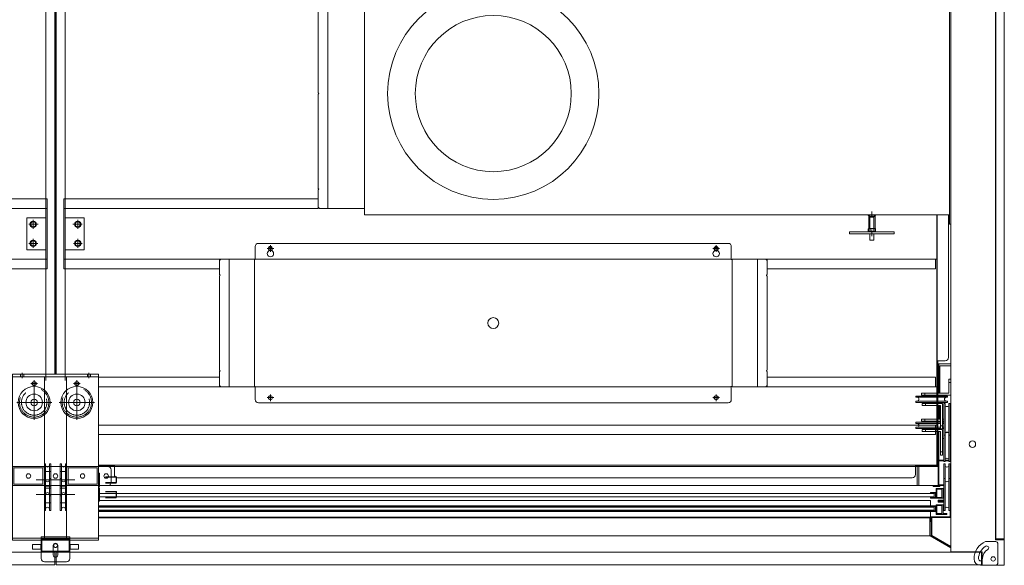
# Model space of a CAD drawing. Units: millimetres. Extents: x 397 to 5970, y 880 to 5557.
# Drawn here: x 2098 to 3644, y 3635 to 4491 of the extents above; entities that cross this region are included whole.
import ezdxf

# ---------------------------------------------------------------- set-up
doc = ezdxf.new("R2010")
doc.units = ezdxf.units.MM
doc.header["$LTSCALE"] = 20
for name, pattern in [('CENTER', [2, 1.25, -0.25, 0.25, -0.25]), ('CENTER2', [1.125, 0.75, -0.125, 0.125, -0.125]), ('DASHED', [0.75, 0.5, -0.25])]:
    doc.linetypes.add(name, pattern=pattern)
doc.layers.get('0').update_dxf_attribs({"lineweight": 15})
for name, color, linetype, lineweight in [('1', 7, 'Continuous', 15), ('AM_0N', 7, 'Continuous', 15), ('AM_4N', 3, 'Continuous', 15), ('center', 2, 'CENTER', 9), ('dimension', 9, 'Continuous', 9), ('FB-3x30-continuous', 7, 'Continuous', 15), ('FB-3x30-dashed', 2, 'DASHED', 9), ('グループ3-continuous', 6, 'Continuous', 15), ('ダンパーハンドル-center', 2, 'CENTER', 9), ('ダンパーハンドル-continuous', 7, 'Continuous', 15), ('ダンパー単管-continuous', 7, 'Continuous', 15), ('屋根-continuous', 7, 'Continuous', 15), ('真ん中滑車台-下側フタ-continuous', 7, 'Continuous', 15), ('真ん中滑車台-下側フタ-dashed', 2, 'DASHED', 9), ('真ん中滑車台-前面受け-continuous', 7, 'Continuous', 15), ('真ん中滑車台-前面受け-dashed', 2, 'DASHED', 9), ('真ん中滑車台-後側フタ-center', 2, 'CENTER', 9), ('真ん中滑車台-後側フタ-continuous', 7, 'Continuous', 15), ('真ん中滑車台-後側フタ-dashed', 2, 'DASHED', 9), ('角ダクト フランジヨコ-continuous', 7, 'Continuous', 15), ('角ダクト 羽根-continuous', 7, 'Continuous', 15), ('角ダクトBOX-center', 2, 'CENTER', 9), ('角ダクトBOX-continuous', 7, 'Continuous', 15), ('角パイプ 50x30x2.3-209L 右用-center', 2, 'CENTER', 9), ('角パイプ 50x30x2.3-209L 右用-dashed', 2, 'DASHED', 9), ('角パイプ 50x30x2.3-209L 左用-center', 2, 'CENTER', 9), ('角パイプ 50x30x2.3-209L 左用-dashed', 2, 'DASHED', 9), ('角パイプ 50x30x2.3-253L 右用-center', 2, 'CENTER', 9), ('角パイプ 50x30x2.3-253L 右用-continuous', 7, 'Continuous', 15), ('角パイプ 50x30x2.3-253L 右用-dashed', 2, 'DASHED', 9), ('角パイプ 50x30x2.3-253L 左用-center', 2, 'CENTER', 9), ('角パイプ 50x30x2.3-253L 左用-continuous', 7, 'Continuous', 15), ('角パイプ 50x30x2.3-253L 左用-dashed', 2, 'DASHED', 9), ('角パイプ-continuous', 7, 'Continuous', 15)]:
    doc.layers.add(name, color=color, linetype=linetype, lineweight=lineweight)

# ---------------------------------------------------------------- blocks, each defined once
blk = doc.blocks.new('A$C4F734A6F')
at = {"layer": '屋根-continuous', "color": 31, "ltscale": 8}
for p, q in [((92.5, 1185.6), (92.5, 1200.6)), ((97.5, 1205.6), (1345.5, 1205.6)), ((1350.5, 1185.6), (1350.5, 1200.6)), ((67.5, 1186.8), (92.5, 1186.8)), ((67.5, 1185.8), (1384, 1185.8)), ((67.5, 1185.6), (1385.5, 1185.6)), ((1350.5, 1186.8), (1385.5, 1186.8)), ((1384, 792.8), (1384, 1185.8)), ((1384.3, 1185.6), (1384.3, 792.8)), ((1385.5, 1186.8), (1385.5, 1021.8)), ((1382, 1137.8), (67.5, 1137.8)), ((1382, 1122.8), (1382, 1137.8)), ((1384, 1122.8), (67.5, 1122.8)), ((1384, 1062.8), (1384, 1122.8)), ((337.5, 1085), (337.5, 1074.5)), ((337.5, 1085), (337.5, 1074.5)), ((1037.5, 1085), (1037.5, 1074.5)), ((1037.5, 1085), (1037.5, 1074.5)), ((1032.2, 1079.8), (1042.7, 1079.8)), ((1032.2, 1079.8), (1042.7, 1079.8)), ((67.5, 1062.8), (312.5, 1062.8)), ((257.5, 1060.8), (259.5, 1062.8)), ((257.5, 1047.8), (257.5, 1062.8)), ((257.5, 1060.8), (257.5, 1038.8)), ((272.5, 1062.8), (259.5, 1062.8)), ((272.5, 862.8), (272.5, 1062.8)), ((272.5, 1062.8), (312.5, 1062.8)), ((273.7, 862.8), (273.7, 1062.8)), ((1102.5, 1062.8), (1062.5, 1062.8)), ((1062.5, 1062.8), (1384, 1062.8)), ((1102.5, 862.8), (1102.5, 1062.8)), ((1102.5, 1062.8), (1115.5, 1062.8)), ((1117.5, 1060.8), (1115.5, 1062.8)), ((1117.5, 1047.8), (1117.5, 1062.8)), ((1117.5, 1060.8), (1117.5, 1038.8)), ((1382, 1047.8), (1382, 1062.8)), ((0, 162.8), (0, 1042.8)), ((1, 162.8), (1, 1042.8)), ((1.2, 162.8), (1.2, 1042.8)), ((15, 862.8), (15, 1042.8)), ((257.5, 1047.8), (67.5, 1047.8)), ((257.5, 888.8), (257.5, 1036.8)), ((1382, 1047.8), (1117.5, 1047.8)), ((1117.5, 888.8), (1117.5, 1036.8)), ((1384.3, 1021.8), (1397.3, 1021.8)), ((1402.3, 1016.8), (1402.3, 792.8)), ((257.5, 886.8), (257.5, 864.8)), ((1117.5, 886.8), (1117.5, 864.8)), ((13, 767.8), (13, 877.8)), ((257.5, 877.8), (13, 877.8)), ((257.5, 877.8), (257.5, 862.8)), ((1382, 877.8), (1117.5, 877.8)), ((1117.5, 877.8), (1117.5, 862.8)), ((1382, 877.8), (1382, 862.8)), ((13, 862.8), (13, 782.8)), ((15, 862.8), (13, 862.8)), ((13, 862.8), (312.5, 862.8)), ((257.5, 864.8), (259.5, 862.8)), ((272.5, 862.8), (259.5, 862.8)), ((312.5, 862.8), (272.5, 862.8)), ((337.5, 840.5), (337.5, 851)), ((337.5, 840.7), (337.5, 850.8)), ((337.5, 850.8), (337.5, 840.7)), ((1037.5, 840.5), (1037.5, 851)), ((1037.5, 840.7), (1037.5, 850.8)), ((1037.5, 850.8), (1037.5, 840.7)), ((1062.5, 862.8), (1102.5, 862.8)), ((1062.5, 862.8), (1384, 862.8)), ((1102.5, 862.8), (1115.5, 862.8)), ((1117.5, 864.8), (1115.5, 862.8)), ((1384, 862.8), (1384, 792.8)), ((28, 837.8), (42, 837.8)), ((28.4, 837.8), (41.5, 837.8)), ((35, 830.8), (35, 844.8)), ((35, 844.3), (35, 831.2)), ((332.2, 845.8), (342.7, 845.8)), ((332.4, 845.8), (342.5, 845.8)), ((332.4, 845.8), (342.5, 845.8)), ((1032.2, 845.8), (1042.7, 845.8)), ((1032.4, 845.8), (1042.5, 845.8)), ((1032.4, 845.8), (1042.5, 845.8)), ((27.4, 807.8), (40.5, 807.8)), ((28, 807.8), (42, 807.8)), ((35, 800.8), (35, 814.8)), ((35, 814.3), (35, 801.2)), ((15, 782.8), (13, 782.8)), ((412.5, 782.8), (13, 782.8)), ((15, 422.8), (15, 782.8)), ((412.5, 780.8), (414.5, 782.8)), ((412.5, 767.8), (412.5, 782.8)), ((412.5, 753.8), (412.5, 780.8)), ((427.5, 782.8), (414.5, 782.8)), ((485, 782.8), (427.5, 782.8)), ((427.5, 782.8), (427.5, 422.8)), ((412.5, 767.8), (13, 767.8)), ((412.5, 751.8), (412.5, 603.8)), ((412.5, 601.8), (412.5, 453.8)), ((412.5, 424.8), (412.5, 451.8)), ((13, 437.8), (13, 327.8)), ((412.5, 437.8), (13, 437.8)), ((412.5, 437.8), (412.5, 422.8)), ((13, 422.8), (13, 342.8)), ((15, 422.8), (13, 422.8)), ((412.5, 422.8), (13, 422.8)), ((412.5, 424.8), (414.5, 422.8)), ((427.5, 422.8), (414.5, 422.8)), ((427.5, 422.8), (485, 422.8)), ((35, 404.8), (35, 390.8)), ((35, 391.2), (35, 404.3)), ((1384, 342.8), (1384, 412.8)), ((1384, 19.8), (1384, 412.8)), ((1384.3, 412.8), (1384.3, 20)), ((1402.3, 412.8), (1402.3, 188.8)), ((27.4, 397.8), (40.5, 397.8)), ((28, 397.8), (42, 397.8)), ((35, 374.8), (35, 360.8)), ((35, 361.2), (35, 374.3)), ((28, 367.8), (42, 367.8)), ((28.4, 367.8), (41.5, 367.8)), ((332.2, 359.8), (342.7, 359.8)), ((332.4, 359.8), (342.5, 359.8)), ((332.4, 359.8), (342.5, 359.8)), ((337.5, 365), (337.5, 354.5)), ((337.5, 364.8), (337.5, 354.7)), ((337.5, 354.7), (337.5, 364.8)), ((1032.2, 359.8), (1042.7, 359.8)), ((1032.4, 359.8), (1042.5, 359.8)), ((1032.4, 359.8), (1042.5, 359.8)), ((1037.5, 365), (1037.5, 354.5)), ((1037.5, 364.8), (1037.5, 354.7)), ((1037.5, 354.7), (1037.5, 364.8)), ((13, 342.8), (312.5, 342.8)), ((15, 342.8), (13, 342.8)), ((15, 162.8), (15, 342.8)), ((257.5, 327.8), (257.5, 342.8)), ((257.5, 340.8), (259.5, 342.8)), ((257.5, 340.8), (257.5, 318.8)), ((272.5, 342.8), (259.5, 342.8)), ((272.5, 142.8), (272.5, 342.8)), ((272.5, 342.8), (312.5, 342.8)), ((1102.5, 342.8), (1062.5, 342.8)), ((1062.5, 342.8), (1384, 342.8)), ((1102.5, 142.8), (1102.5, 342.8)), ((1102.5, 342.8), (1115.5, 342.8)), ((1117.5, 340.8), (1115.5, 342.8)), ((1117.5, 327.8), (1117.5, 342.8)), ((1117.5, 340.8), (1117.5, 318.8)), ((1382, 327.8), (1382, 342.8)), ((257.5, 327.8), (13, 327.8)), ((1382, 327.8), (1117.5, 327.8)), ((257.5, 168.8), (257.5, 316.8)), ((1117.5, 168.8), (1117.5, 316.8)), ((1384.3, 183.8), (1397.3, 183.8)), ((1385.5, 183.8), (1385.5, 18.8)), ((257.5, 157.8), (67.5, 157.8)), ((257.5, 166.8), (257.5, 144.8)), ((257.5, 157.8), (257.5, 142.8)), ((1117.5, 166.8), (1117.5, 144.8)), ((1382, 157.8), (1117.5, 157.8)), ((1117.5, 157.8), (1117.5, 142.8)), ((1382, 157.8), (1382, 142.8)), ((67.5, 142.8), (312.5, 142.8)), ((257.5, 144.8), (259.5, 142.8)), ((272.5, 142.8), (259.5, 142.8)), ((312.5, 142.8), (272.5, 142.8)), ((1062.5, 142.8), (1102.5, 142.8)), ((1062.5, 142.8), (1384, 142.8)), ((1102.5, 142.8), (1115.5, 142.8)), ((1117.5, 144.8), (1115.5, 142.8)), ((1384, 142.8), (1384, 82.8)), ((332.2, 125.8), (342.7, 125.8)), ((332.2, 125.8), (342.7, 125.8)), ((337.5, 120.5), (337.5, 131)), ((337.5, 120.5), (337.5, 131)), ((1032.2, 125.8), (1042.7, 125.8)), ((1032.2, 125.8), (1042.7, 125.8)), ((1037.5, 120.5), (1037.5, 131)), ((1037.5, 120.5), (1037.5, 131)), ((1384, 82.8), (67.5, 82.8)), ((1382, 82.8), (1382, 67.8)), ((1382, 67.8), (67.5, 67.8)), ((1385.5, 20), (67.5, 20)), ((1384, 19.8), (67.5, 19.8)), ((92.5, 18.8), (67.5, 18.8)), ((92.5, 20), (92.5, 5)), ((1350.5, 20), (1350.5, 5)), ((1385.5, 18.8), (1350.5, 18.8)), ((97.5, 0), (1345.5, 0))]:
    blk.add_line(p, q, dxfattribs=at)
for centre, radius in [((337.5, 1079.8), 3.25), ((337.5, 1079.8), 3.05), ((1037.5, 1079.8), 3.25), ((1037.5, 1079.8), 3.05), ((35, 837.8), 5), ((35, 837.8), 4.55), ((337.5, 845.8), 3.25), ((337.5, 845.8), 3.05), ((1037.5, 845.8), 3.25), ((1037.5, 845.8), 3.05), ((35, 807.8), 4.55), ((35, 397.8), 4.55), ((35, 367.8), 5), ((35, 367.8), 4.55), ((337.5, 359.8), 3.25), ((337.5, 359.8), 3.05), ((1037.5, 359.8), 3.25), ((1037.5, 359.8), 3.05), ((337.5, 125.8), 3.25), ((337.5, 125.8), 3.05), ((1037.5, 125.8), 3.25), ((1037.5, 125.8), 3.05)]:
    blk.add_circle(centre, radius, dxfattribs=at)
at = {"layer": '屋根-continuous', "color": 31}
for centre in [(35, 807.8), (35, 397.8)]:
    blk.add_circle(centre, 5, dxfattribs=at)
at = {"layer": '屋根-continuous', "color": 31, "ltscale": 8}
for centre, radius, start, end in [((97.5, 1200.6), 5, 90, 180), ((1345.5, 1200.6), 5, 0, 90), ((257.5, 1037.8), 1, 270, 90), ((1117.5, 1037.8), 1, 90, 270), ((1397.3, 1016.8), 5, 0, 90), ((257.5, 887.8), 1, 270, 90), ((1117.5, 887.8), 1, 90, 270), ((412.5, 752.8), 1, 270, 90), ((412.5, 602.8), 1, 270, 90), ((412.5, 452.8), 1, 270, 90), ((257.5, 317.8), 1, 270, 90), ((1117.5, 317.8), 1, 90, 270), ((1397.3, 188.8), 5, 270, 0), ((257.5, 167.8), 1, 270, 90), ((1117.5, 167.8), 1, 90, 270), ((97.5, 5), 5, 180, 270), ((1345.5, 5), 5, 270, 0)]:
    blk.add_arc(centre, radius, start, end, dxfattribs=at)
blk = doc.blocks.new('SW_CENTERMARKSYMBOL_0')
at = {"color": 0}
for p, q in [((0, 5), (0, 27.5)), ((-5, 0), (-27.5, 0)), ((0, 0), (-2.5, 0)), ((0, 0), (0, 2.5)), ((0, 0), (0, -2.5)), ((0, 0), (2.5, 0)), ((5, 0), (27.5, 0)), ((0, -5), (0, -27.5))]:
    blk.add_line(p, q, dxfattribs=at)
blk = doc.blocks.new('A$C1D751CB1')
at = {"color": 7, "linetype": 'Continuous', "lineweight": 15}
for radius in [25, 13]:
    blk.add_circle((27.5, 27.5), radius, dxfattribs=at)
at = {"color": 2, "linetype": 'DASHED', "lineweight": 0, "ltscale": 8}
for radius in [23, 20]:
    blk.add_circle((27.5, 27.5), radius, dxfattribs=at)
at = {"color": 150}
blk.add_blockref('SW_CENTERMARKSYMBOL_0', (27.5, 27.5), dxfattribs=at)
blk = doc.blocks.new('A$C20856B55')
at = {"color": 7, "linetype": 'Continuous', "lineweight": 15}
for p, q in [((14.8, 50), (12.8, 50)), ((12.8, 25), (12.8, 50)), ((14.8, 25), (14.8, 50)), ((22.8, 50), (20.8, 50)), ((20.8, 25), (20.8, 50)), ((22.8, 25), (22.8, 50)), ((12.8, 0), (12.8, 25)), ((14.8, 0), (14.8, 25)), ((20.8, 0), (20.8, 25)), ((22.8, 0), (22.8, 25)), ((12.8, 0), (14.8, 0)), ((20.8, 0), (22.8, 0))]:
    blk.add_line(p, q, dxfattribs=at)
at = {"color": 2, "linetype": 'DASHED', "ltscale": 8}
for p, q in [((22.8, 38), (12.8, 38)), ((22.8, 12), (12.8, 12))]:
    blk.add_line(p, q, dxfattribs=at)
at = {"color": 1, "linetype": 'CENTER', "ltscale": 8}
blk.add_line((35.6, 25), (0, 25), dxfattribs=at)
at = {"color": 7, "linetype": 'Continuous', "lineweight": 15}
for centre, start, end in [((17.8, 48), 180, 0), ((17.8, 2), 0, 180)]:
    blk.add_arc(centre, 3, start, end, dxfattribs=at)
blk = doc.blocks.new('A$C4D351B5E')
at = {"layer": '1', "color": 4}
for points in [[(51.5, 4.3), (51.5, 11.8), (64.5, 11.8), (64.5, 4.3)], [(123.5, 4.3), (123.5, 11.8), (110.5, 11.8), (110.5, 4.3)]]:
    blk.add_lwpolyline(points, close=True, dxfattribs=at)
at = {"layer": 'AM_0N', "color": 4}
for p, q in [((12, 121), (12.7, 122.2)), ((12, 105), (12, 121)), ((12.7, 122.2), (17.8, 122.2)), ((12.7, 117.6), (17.8, 117.6)), ((12.7, 108.4), (17.8, 108.4)), ((17.8, 122.2), (17.8, 120.3)), ((17.8, 120.3), (18.4, 120.3)), ((17.8, 120.3), (17.8, 105.7)), ((18.4, 120.3), (18.4, 118)), ((18.4, 108), (18.4, 118)), ((166.1, 118), (182.5, 118)), ((182.5, 118), (182.5, 108)), ((183.4, 117.1), (182.5, 118)), ((182.5, 108), (183.4, 108.9)), ((183.4, 117.1), (183.4, 108.9)), ((12.7, 103.8), (12, 105)), ((12, 98), (12.7, 99.2)), ((12, 82), (12, 98)), ((17.8, 103.8), (12.7, 103.8)), ((12.7, 99.2), (17.8, 99.2)), ((12.7, 94.6), (17.8, 94.6)), ((18.4, 105.7), (17.8, 105.7)), ((17.8, 105.7), (17.8, 103.8)), ((17.8, 99.2), (17.8, 97.3)), ((17.8, 97.3), (18.4, 97.3)), ((17.8, 97.3), (17.8, 82.7)), ((18.4, 108), (18.4, 105.7)), ((18.4, 97.3), (18.4, 95)), ((18.4, 85), (18.4, 95)), ((166.1, 108), (182.5, 108)), ((166.1, 95), (182.5, 95)), ((182.5, 95), (182.5, 85)), ((183.4, 94.1), (182.5, 95)), ((183.4, 94.1), (183.4, 85.9)), ((12.7, 80.8), (12, 82)), ((12.7, 85.4), (17.8, 85.4)), ((17.8, 80.8), (12.7, 80.8)), ((18.4, 82.7), (17.8, 82.7)), ((17.8, 82.7), (17.8, 80.8)), ((18.4, 85), (18.4, 82.7)), ((166.1, 85), (182.5, 85)), ((182.5, 85), (183.4, 85.9))]:
    blk.add_line(p, q, dxfattribs=at)
for points in [[(20, 102.5), (20, 123.5), (18.4, 123.5), (18.4, 102.5)], [(156.6, 102.5), (156.6, 123.5), (155, 123.5), (155, 102.5)], [(20, 79.5), (20, 100.5), (18.4, 100.5), (18.4, 79.5)], [(156.6, 79.5), (156.6, 100.5), (155, 100.5), (155, 79.5)]]:
    blk.add_lwpolyline(points, close=True, dxfattribs=at)
for centre, radius, start, end in [((16.1, 119.9), 4.08, 154.4469, 214.4469), ((27.3, 113), 15.3, 162.3875, 197.6125), ((16.1, 106.1), 4.08, 145.5531, 205.5531), ((16.1, 96.9), 4.08, 154.4469, 214.4469), ((27.3, 90), 15.3, 162.3875, 197.6125), ((16.1, 83.1), 4.08, 145.5531, 205.5531)]:
    blk.add_arc(centre, radius, start, end, dxfattribs=at)
at = {"layer": 'AM_4N', "color": 4}
for p, q in [((166.1, 117.2), (183.3, 117.2)), ((166.1, 108.8), (183.3, 108.8)), ((166.1, 94.2), (183.3, 94.2)), ((166.1, 85.8), (183.3, 85.8))]:
    blk.add_line(p, q, dxfattribs=at)
at = {"layer": 'center', "color": 4, "linetype": 'CENTER2', "ltscale": 8}
blk.add_line((64.6, 113), (72, 113), dxfattribs=at)
at = {"layer": 'FB-3x30-continuous', "color": 4, "ltscale": 8}
blk.add_lwpolyline([(110, 18.5), (155, 18.5), (155, 21.5), (20, 21.5), (20, 18.5), (65, 18.5)], dxfattribs=at)
at = {"layer": 'FB-3x30-dashed', "color": 4, "ltscale": 8}
blk.add_line((65, 18.5), (110, 18.5), dxfattribs=at)
at = {"layer": '真ん中滑車台-下側フタ-continuous', "color": 4, "ltscale": 8}
for p, q in [((0, 109), (0, 129)), ((5, 134), (20, 134)), ((70, 134), (105, 134)), ((155, 134), (170, 134)), ((175, 109), (175, 129)), ((5, 104), (20, 104)), ((70, 104), (105, 104)), ((155, 104), (170, 104))]:
    blk.add_line(p, q, dxfattribs=at)
for centre in [(8, 119), (87.5, 119), (167, 119)]:
    blk.add_circle(centre, 3.5, dxfattribs=at)
at = {"layer": '真ん中滑車台-下側フタ-continuous', "color": 4}
for centre in [(45, 119), (130, 119)]:
    blk.add_circle(centre, 3.5, dxfattribs=at)
at = {"layer": '真ん中滑車台-下側フタ-continuous', "color": 4, "ltscale": 8}
for centre, start, end in [((5, 129), 90, 180), ((170, 129), 0, 90), ((5, 109), 180, 270), ((170, 109), 270, 0)]:
    blk.add_arc(centre, 5, start, end, dxfattribs=at)
at = {"layer": '真ん中滑車台-下側フタ-dashed', "color": 4, "ltscale": 8}
for p, q in [((20, 134), (70, 134)), ((105, 134), (155, 134)), ((20, 104), (70, 104)), ((105, 104), (155, 104))]:
    blk.add_line(p, q, dxfattribs=at)
at = {"layer": '真ん中滑車台-前面受け-continuous', "color": 4, "ltscale": 8}
for p, q in [((66.2, 18.8), (65, 18.8)), ((65, 1.2), (65, 18.8)), ((108.8, 20), (66.2, 20)), ((66.2, 18.8), (66.2, 20)), ((108.8, 18.8), (108.8, 20)), ((110, 18.8), (108.8, 18.8)), ((110, 1.2), (110, 18.8)), ((64.5, 11.3), (65, 11.3)), ((64.5, 4.8), (64.5, 11.3)), ((64.5, 4.8), (65, 4.8)), ((65, 11.3), (65, 4.8)), ((66.2, 1.2), (65, 1.2)), ((66.2, 0), (66.2, 1.2)), ((108.8, 0), (66.2, 0)), ((108.8, 0), (108.8, 1.2)), ((110, 1.2), (108.8, 1.2)), ((110.5, 11.3), (110, 11.3)), ((110.5, 4.8), (110, 4.8)), ((110.5, 4.8), (110.5, 11.3))]:
    blk.add_line(p, q, dxfattribs=at)
for centre, start, end in [((66.2, 18.8), 90, 180), ((108.8, 18.8), 0, 90), ((66.2, 1.2), 180, 270), ((108.8, 1.2), 270, 0)]:
    blk.add_arc(centre, 1.2, start, end, dxfattribs=at)
at = {"layer": '真ん中滑車台-前面受け-dashed', "color": 4, "ltscale": 8}
for p, q in [((108.8, 18.8), (66.2, 18.8)), ((66.2, 1.2), (66.2, 18.8)), ((73, 18.8), (73, 20)), ((102, 18.8), (102, 20)), ((108.8, 1.2), (108.8, 18.8)), ((66.2, 11), (66.2, 5)), ((108.8, 1.2), (66.2, 1.2))]:
    blk.add_line(p, q, dxfattribs=at)
at = {"layer": '真ん中滑車台-後側フタ-center', "color": 4, "ltscale": 8}
for p, q in [((35, 272.5), (35, 281)), ((140, 272.5), (140, 281))]:
    blk.add_line(p, q, dxfattribs=at)
at = {"layer": '真ん中滑車台-後側フタ-continuous', "color": 4, "ltscale": 8}
blk.add_lwpolyline([(20, 274.5), (20, 279), (155, 279), (155, 274.5)], close=True, dxfattribs=at)
at = {"layer": '真ん中滑車台-後側フタ-dashed', "color": 4, "ltscale": 8}
for p, q in [((32.5, 274.5), (32.5, 279)), ((37.5, 274.5), (37.5, 279)), ((137.5, 274.5), (137.5, 279)), ((142.5, 274.5), (142.5, 279))]:
    blk.add_line(p, q, dxfattribs=at)
at = {"layer": '角パイプ 50x30x2.3-209L 右用-center', "color": 4, "ltscale": 8}
blk.add_line((102.5, 113), (117.8, 113), dxfattribs=at)
at = {"layer": '角パイプ 50x30x2.3-209L 右用-center', "color": 4, "linetype": 'CENTER2', "ltscale": 8}
blk.add_line((110.4, 113), (103, 113), dxfattribs=at)
at = {"layer": '角パイプ 50x30x2.3-209L 右用-dashed', "color": 4, "ltscale": 8}
blk.add_lwpolyline([(105, 106.3), (105, 131.7, -0.414214), (107.3, 134), (152.7, 134, -0.414214), (155, 131.7), (155, 106.3, -0.414214), (152.7, 104), (107.3, 104, -0.414214)], format="xyb", close=True, dxfattribs=at)
blk.add_lwpolyline([(107.3, 106.3), (107.3, 131.7), (152.7, 131.7), (152.7, 106.3)], close=True, dxfattribs=at)
at = {"layer": '角パイプ 50x30x2.3-209L 左用-center', "color": 4, "ltscale": 8}
blk.add_line((72.5, 113), (57.2, 113), dxfattribs=at)
at = {"layer": '角パイプ 50x30x2.3-209L 左用-dashed', "color": 4, "ltscale": 8}
blk.add_lwpolyline([(70, 106.3), (70, 131.7, 0.414214), (67.7, 134), (22.3, 134, 0.414214), (20, 131.7), (20, 106.3, 0.414214), (22.3, 104), (67.7, 104, 0.414214)], format="xyb", close=True, dxfattribs=at)
blk.add_lwpolyline([(67.7, 106.3), (67.7, 131.7), (22.3, 131.7), (22.3, 106.3)], close=True, dxfattribs=at)
at = {"layer": '角パイプ 50x30x2.3-253L 右用-center', "color": 4, "ltscale": 8}
for p, q in [((126.3, 264), (115.8, 264)), ((126, 264), (116, 264)), ((121, 269.3), (121, 258.8)), ((121, 269), (121, 259)), ((113.8, 234.5), (128.3, 234.5)), ((121, 241.8), (121, 227.3))]:
    blk.add_line(p, q, dxfattribs=at)
at = {"layer": '角パイプ 50x30x2.3-253L 右用-continuous', "color": 4, "ltscale": 8}
for p, q in [((105, 274.5), (105, 21.5)), ((155, 274.5), (105, 274.5)), ((155, 21.5), (155, 274.5)), ((105, 21.5), (155, 21.5))]:
    blk.add_line(p, q, dxfattribs=at)
for centre, radius in [((121, 264), 3.25), ((121, 234.5), 5.25)]:
    blk.add_circle(centre, radius, dxfattribs=at)
at = {"layer": '角パイプ 50x30x2.3-253L 右用-dashed', "color": 4, "ltscale": 8}
for centre in [(121, 264), (87.5, 10)]:
    blk.add_circle(centre, 3, dxfattribs=at)
at = {"layer": '角パイプ 50x30x2.3-253L 左用-center', "color": 4, "ltscale": 8}
for p, q in [((48.8, 264), (59.3, 264)), ((49, 264), (59, 264)), ((54, 269.3), (54, 258.8)), ((54, 269), (54, 259)), ((61.3, 234.5), (46.8, 234.5)), ((54, 241.8), (54, 227.3))]:
    blk.add_line(p, q, dxfattribs=at)
at = {"layer": '角パイプ 50x30x2.3-253L 左用-continuous', "color": 4, "ltscale": 8}
for p, q in [((20, 21.5), (20, 274.5)), ((20, 274.5), (70, 274.5)), ((70, 274.5), (70, 21.5)), ((70, 21.5), (20, 21.5))]:
    blk.add_line(p, q, dxfattribs=at)
for centre, radius in [((54, 264), 3.25), ((54, 234.5), 5.25)]:
    blk.add_circle(centre, radius, dxfattribs=at)
at = {"layer": '角パイプ 50x30x2.3-253L 左用-dashed', "color": 4, "ltscale": 8}
blk.add_line((22.3, 121.5), (22.3, 130.5), dxfattribs=at)
blk.add_circle((54, 264), 3, dxfattribs=at)
at = {"color": 4, "ltscale": 8}
for name, p in [('A$C1D751CB1', (26.5, 207)), ('A$C1D751CB1', (93.5, 207)), ('A$C20856B55', (82.2, 88)), ('A$C20856B55', (82.2, 65))]:
    blk.add_blockref(name, p, dxfattribs=at)
at = {"color": 4, "ltscale": 8, "xscale": -1}
for p in [(92.8, 88), (92.8, 65)]:
    blk.add_blockref('A$C20856B55', p, dxfattribs=at)
blk = doc.blocks.new('A$C01FE6C05')
at = {"layer": 'dimension', "ltscale": 8}
blk.add_blockref('A$C4D351B5E', (0, 0), dxfattribs=at)
blk = doc.blocks.new('A$C08F060D0')
at = {"lineweight": 15}
for p, q in [((119.3, 40), (119.3, 39.3)), ((119.3, 40), (125, 40)), ((119.3, 39.3), (121.6, 37.1)), ((119.3, 39.3), (125, 39.3)), ((121.6, 37.1), (125, 37.1)), ((122, 36.1), (122, 18.5)), ((125, 36.1), (122, 36.1)), ((125, 40), (130.6, 40)), ((125, 39.3), (130.6, 39.3)), ((125, 37.1), (128.4, 37.1)), ((128, 36.1), (125, 36.1)), ((128, 18.5), (128, 36.1)), ((128.4, 37.1), (130.6, 39.3)), ((130.6, 39.3), (130.6, 40)), ((120, 18.5), (119.2, 18.1)), ((119.2, 13.5), (119.2, 18.1)), ((120.7, 18.5), (120, 18.5)), ((125, 18.5), (120.7, 18.5)), ((122.1, 13.5), (122.1, 18.1)), ((127.9, 18.1), (125, 18.5)), ((129.3, 18.5), (125, 18.5)), ((127.9, 13.5), (127.9, 18.1)), ((130.8, 18.1), (129.3, 18.5)), ((130, 18.5), (129.3, 18.5)), ((130.8, 18.1), (130, 18.5)), ((130.8, 13.5), (130.8, 18.1)), ((119.2, 13.5), (130.8, 13.5)), ((122, 13.5), (122, 13.2)), ((122, 10), (122, 0)), ((128, 13.5), (128, 13.2)), ((128, 0), (128, 10)), ((122, 0), (128, 0))]:
    blk.add_line(p, q, dxfattribs=at)
at = {"lineweight": 0}
for p, q in [((128.4, 37.1), (121.6, 37.1)), ((122, 36.1), (128, 36.1))]:
    blk.add_line(p, q, dxfattribs=at)
blk.add_circle((719.5, 230), 166)
at = {"lineweight": 15}
for centre, start, end in [((120.5, 36.1), 0, 45), ((129.5, 36.1), 135, 180)]:
    blk.add_arc(centre, 1.5, start, end, dxfattribs=at)
for points, knots in [([(120.7, 18.5), (120.5, 18.5), (120.1, 18.5), (119.6, 18.2), (119.2, 18.1)], [0, 0, 0, 0, 0.268634, 1, 1, 1, 1]), ([(122.1, 18.1), (122, 18.1), (121.5, 18.4), (121, 18.4), (120.7, 18.5)], [0, 0, 0, 0, 0.257551, 1, 1, 1, 1]), ([(125, 18.5), (124.9, 18.5), (124, 18.5), (123, 18.3), (122.1, 18.1)], [0, 0, 0, 0, 0.070201, 1, 1, 1, 1]), ([(129.3, 18.5), (129.3, 18.5), (128.8, 18.5), (128.3, 18.3), (127.9, 18.1)], [0, 0, 0, 0, 0.070201, 1, 1, 1, 1])]:
    blk.add_open_spline(points, degree=3, knots=knots, dxfattribs=at)
at = {"layer": 'ダンパーハンドル-center'}
blk.add_line((125, 16.9), (125, 6.2), dxfattribs=at)
at = {"layer": 'ダンパーハンドル-continuous', "ltscale": 8}
blk.add_lwpolyline([(160, 13.2), (160, 10), (90, 10), (90, 13.2)], close=True, dxfattribs=at)
at = {"layer": 'ダンパー単管-continuous'}
blk.add_circle((719.5, 230), 122.5, dxfattribs=at)
at = {"layer": '角ダクト フランジヨコ-continuous', "ltscale": 8}
for p, q in [((3.2, 435), (1, 435)), ((3.2, 435), (3.2, 25)), ((3.2, 25), (1, 25))]:
    blk.add_line(p, q, dxfattribs=at)
at = {"layer": '角ダクト 羽根-continuous'}
for p, q in [((120, 40), (120, 13.2)), ((130, 40), (130, 13.2))]:
    blk.add_line(p, q, dxfattribs=at)
at = {"layer": '角ダクトBOX-center', "ltscale": 8}
blk.add_line((125, 36), (125, 45.2), dxfattribs=at)
at = {"layer": '角ダクトBOX-continuous', "ltscale": 8}
for p, q in [((922, 420), (3.2, 420)), ((922, 40), (922, 420)), ((922, 40), (3.2, 40))]:
    blk.add_line(p, q, dxfattribs=at)

msp = doc.modelspace()

# ---------------------------------------------------------------- linework, layer by layer
at = {"color": 7, "linetype": 'Continuous', "lineweight": 15}
for p, q in [((3630.73444, 5073.99189), (3630.73444, 3676.99185)), ((3644.23466, 5073.99189), (3644.23466, 3676.99185)), ((3630.43451, 5056.69188), (3630.43451, 3694.29185)), ((3560.23455, 3712.69185), (3560.23455, 5038.29181)), ((2139.23449, 4825.4919), (2139.23449, 3925.49184)), ((2169.23459, 4825.4919), (2169.23459, 3925.49184)), ((2109.23452, 4180.49187), (2109.23452, 4130.49186)), ((2199.23456, 4130.49186), (2199.23456, 4180.49187)), ((2109.23452, 4130.49186), (2139.23449, 4130.49186)), ((2169.23459, 4130.49186), (2199.23456, 4130.49186)), ((3560.23455, 3951.49186), (3540.63463, 3951.49186)), ((3541.43453, 3951.49186), (3541.43453, 3905.69186)), ((3560.23455, 3948.49184), (3543.03455, 3948.49184)), ((3543.03455, 3948.49184), (3543.03455, 3905.69186)), ((3560.23455, 3927.49184), (3557.03449, 3927.49184)), ((3557.03449, 3927.49184), (3557.03449, 3922.49185)), ((3557.03449, 3922.49185), (3560.23455, 3922.49185)), ((3557.03449, 3922.49185), (3557.03449, 3905.69186)), ((3509.34362, 3900.99186), (3505.23448, 3900.99186)), ((3509.34362, 3898.99185), (3505.23448, 3898.99185)), ((3555.23443, 3900.99186), (3509.34362, 3900.99186)), ((3555.23443, 3898.99185), (3509.34362, 3898.99185)), ((3514.23454, 3905.69186), (3514.23454, 3902.49184)), ((3519.23466, 3905.69186), (3514.23454, 3905.69186)), ((3514.23454, 3902.49184), (3519.23466, 3902.49184)), ((3519.23466, 3902.49184), (3519.23466, 3905.69186)), ((3557.03449, 3905.69186), (3519.23466, 3905.69186)), ((3560.23455, 3902.49184), (3519.23466, 3902.49184)), ((3539.0346, 3900.99186), (3539.0346, 3902.49184)), ((3540.23457, 3900.99186), (3540.23457, 3902.49184)), ((3541.43453, 3902.49184), (3541.43453, 3900.99186)), ((3543.03455, 3902.49184), (3543.03455, 3900.99186)), ((3509.34362, 3892.99184), (3505.23448, 3892.99184)), ((3509.34362, 3890.99184), (3505.23448, 3890.99184)), ((3555.23443, 3892.99184), (3509.34362, 3892.99184)), ((3555.23443, 3890.99184), (3509.34362, 3890.99184)), ((3515.23447, 3886.29186), (3515.23447, 3889.49186)), ((3515.23447, 3889.49186), (3520.23458, 3889.49186)), ((3520.23458, 3886.29186), (3515.23447, 3886.29186)), ((3520.23458, 3889.49186), (3520.23458, 3886.29186)), ((3520.23458, 3889.49186), (3547.23453, 3889.49186)), ((3520.23458, 3886.29186), (3544.03448, 3886.29186)), ((3539.0346, 3889.49186), (3539.0346, 3890.99184)), ((3539.0346, 3864.69185), (3539.0346, 3886.29186)), ((3540.23457, 3889.49186), (3540.23457, 3890.99184)), ((3540.23457, 3864.69185), (3540.23457, 3886.29186)), ((3541.43453, 3890.99184), (3541.43453, 3889.49186)), ((3541.43453, 3886.29186), (3541.43453, 3864.69185)), ((3543.03455, 3890.99184), (3543.03455, 3889.49186)), ((3543.03455, 3886.29186), (3543.03455, 3864.69185)), ((3544.03448, 3886.29186), (3544.03448, 3854.49184)), ((3547.23453, 3889.49186), (3547.23453, 3854.49184)), ((3549.23463, 3889.49186), (3549.23463, 3839.49184)), ((3551.23448, 3889.49186), (3551.23448, 3839.49184)), ((3557.03449, 3886.49183), (3557.03449, 3886.41482)), ((3557.06286, 3886.49183), (3557.03449, 3886.49183)), ((3557.23453, 3889.49186), (3557.23453, 3839.49184)), ((3559.23462, 3889.49186), (3559.23462, 3839.49184)), ((3560.23455, 3886.49183), (3559.23462, 3886.49183)), ((3559.23462, 3881.49185), (3560.23455, 3881.49185)), ((3544.03448, 3859.99185), (3505.23448, 3859.99185)), ((3544.03448, 3857.99184), (3505.23448, 3857.99184)), ((3544.03448, 3851.99185), (3505.23448, 3851.99185)), ((3514.23454, 3864.69185), (3514.23454, 3861.49184)), ((3519.23466, 3864.69185), (3514.23454, 3864.69185)), ((3514.23454, 3861.49184), (3519.23466, 3861.49184)), ((3519.23466, 3861.49184), (3519.23466, 3864.69185)), ((3544.03448, 3864.69185), (3519.23466, 3864.69185)), ((3544.03448, 3861.49184), (3519.23466, 3861.49184)), ((3539.0346, 3859.99185), (3539.0346, 3861.49184)), ((3540.23457, 3859.99185), (3540.23457, 3861.49184)), ((3541.43453, 3861.49184), (3541.43453, 3859.99185)), ((3543.03455, 3861.49184), (3543.03455, 3859.99185)), ((3544.03448, 3854.49184), (3547.23453, 3854.49184)), ((3544.03448, 3849.49185), (3544.03448, 3854.49184)), ((3549.23463, 3864.69185), (3547.23453, 3864.69185)), ((3549.23463, 3861.49184), (3547.23453, 3861.49184)), ((3549.23463, 3859.99185), (3547.23453, 3859.99185)), ((3549.23463, 3857.99184), (3547.23453, 3857.99184)), ((3547.23453, 3854.49184), (3547.23453, 3849.49185)), ((3549.23463, 3851.99185), (3547.23453, 3851.99185)), ((3560.23455, 3861.49184), (3559.23462, 3861.49184)), ((3544.03448, 3849.99184), (3505.23448, 3849.99184)), ((3515.23447, 3845.29185), (3515.23447, 3848.49185)), ((3515.23447, 3848.49185), (3520.23458, 3848.49185)), ((3520.23458, 3845.29185), (3515.23447, 3845.29185)), ((3520.23458, 3848.49185), (3520.23458, 3845.29185)), ((3520.23458, 3848.49185), (3547.23453, 3848.49185)), ((3520.23458, 3845.29185), (3544.03448, 3845.29185)), ((3539.0346, 3848.49185), (3539.0346, 3849.99184)), ((3539.0346, 3792.69184), (3539.0346, 3845.29185)), ((3540.23457, 3848.49185), (3540.23457, 3849.99184)), ((3540.23457, 3800.49185), (3540.23457, 3845.29185)), ((3541.43453, 3849.99184), (3541.43453, 3848.49185)), ((3541.43453, 3845.29185), (3541.43453, 3800.49185)), ((3543.03455, 3849.99184), (3543.03455, 3848.49185)), ((3547.23453, 3849.49185), (3544.03448, 3849.49185)), ((3544.03448, 3845.29185), (3544.03448, 3813.49185)), ((3545.23444, 3849.49185), (3545.23444, 3848.49185)), ((3549.23463, 3849.99184), (3547.23453, 3849.99184)), ((3547.23453, 3848.49185), (3547.23453, 3813.49185)), ((3549.23463, 3839.49184), (3549.23463, 3798.49185)), ((3551.23448, 3839.49184), (3551.23448, 3798.49185)), ((3557.23453, 3839.49184), (3557.23453, 3798.49185)), ((3559.23462, 3839.49184), (3559.23462, 3798.49185)), ((3549.23463, 3834.49185), (3547.23453, 3834.49185)), ((3560.23455, 3834.49185), (3559.23462, 3834.49185)), ((3544.03448, 3813.49185), (3547.23453, 3813.49185)), ((3544.03448, 3808.49184), (3544.03448, 3813.49185)), ((3547.23453, 3808.49184), (3544.03448, 3808.49184)), ((3547.23453, 3813.49185), (3547.23453, 3808.49184)), ((2221.7346, 3792.69184), (2246.73457, 3792.69184)), ((2221.7346, 3791.49185), (2246.73457, 3791.49185)), ((3507.23457, 3790.49185), (2225.23458, 3790.49185)), ((3505.23448, 3792.69184), (2246.73457, 3792.69184)), ((2246.73457, 3790.49185), (2246.73457, 3792.69184)), ((3505.23448, 3792.69184), (3505.23448, 3790.49185)), ((3539.0346, 3792.69184), (3505.23448, 3792.69184)), ((3540.23457, 3791.49185), (3505.23448, 3791.49185)), ((3507.23457, 3790.49185), (3507.23457, 3760.49185)), ((3510.23459, 3790.49185), (3507.23457, 3790.49185)), ((3510.23459, 3790.49185), (3510.23459, 3760.49185)), ((3540.23457, 3790.49185), (3510.23459, 3790.49185)), ((3534.23452, 3791.49185), (3534.23452, 3790.49185)), ((3540.23457, 3790.49185), (3540.23457, 3800.49185)), ((3540.23457, 3800.49185), (3549.23463, 3800.49185)), ((3540.23457, 3760.49185), (3540.23457, 3790.49185)), ((3541.43453, 3799.29185), (3549.23463, 3799.29185)), ((3541.43453, 3761.69185), (3541.43453, 3799.29185)), ((3549.23463, 3794.49184), (3549.23463, 3771.49185)), ((3551.23448, 3800.49185), (3557.23453, 3800.49185)), ((3551.23448, 3799.29185), (3557.23453, 3799.29185)), ((3551.23448, 3794.49184), (3551.23448, 3771.49185)), ((3557.23453, 3794.49184), (3557.23453, 3771.49185)), ((3559.23462, 3800.49185), (3560.23455, 3800.49185)), ((3559.23462, 3799.29185), (3560.23455, 3799.29185)), ((3559.23462, 3794.49184), (3559.23462, 3771.49185)), ((3507.23457, 3760.49185), (2225.23458, 3760.49185)), ((3510.23459, 3760.49185), (3507.23457, 3760.49185)), ((3510.23459, 3760.49185), (3540.23457, 3760.49185)), ((3532.73463, 3758.99196), (3532.73463, 3760.49185)), ((3542.73462, 3758.99196), (3532.73463, 3758.99196)), ((3532.73463, 3758.99196), (3532.73463, 3758.99184)), ((3542.73462, 3758.99184), (3532.73463, 3758.99184)), ((3533.93459, 3760.19195), (3533.93459, 3760.49185)), ((3542.73462, 3760.19195), (3533.93459, 3760.19195)), ((3549.23463, 3760.49185), (3540.23457, 3760.49185)), ((3549.23463, 3761.69185), (3541.43453, 3761.69185)), ((3542.73462, 3758.99196), (3542.73462, 3760.19195)), ((3542.73462, 3758.99196), (3542.73462, 3758.99184)), ((3549.23463, 3771.49185), (3549.23463, 3721.49185)), ((3551.23448, 3771.49185), (3551.23448, 3721.49185)), ((3557.23453, 3771.49185), (3557.23453, 3721.49185)), ((3559.23462, 3771.49185), (3559.23462, 3721.49185)), ((3560.23455, 3761.69185), (3559.23462, 3761.69185)), ((3560.23455, 3760.49185), (3559.23462, 3760.49185)), ((3560.23455, 3759.29185), (3559.23462, 3759.29185)), ((3534.23452, 3747.89185), (2221.7346, 3747.89185)), ((3534.23452, 3742.89185), (2221.7346, 3742.89185)), ((3528.23448, 3749.89185), (3537.23454, 3749.89185)), ((3528.23448, 3748.89184), (3528.23448, 3749.89185)), ((3528.23448, 3748.89184), (3536.23462, 3748.89184)), ((3528.23448, 3747.89185), (3528.23448, 3748.89184)), ((3528.23448, 3741.89184), (3528.23448, 3742.89185)), ((3534.23452, 3742.89185), (3534.23452, 3747.89185)), ((3536.23462, 3748.89184), (3536.23462, 3741.89184)), ((3546.23461, 3755.89184), (3537.23454, 3755.89184)), ((3537.23454, 3755.89184), (3537.23454, 3749.89185)), ((3537.23454, 3749.89185), (3537.23454, 3740.89185)), ((3538.43451, 3749.89185), (3537.23454, 3749.89185)), ((3546.23461, 3754.69185), (3538.43451, 3754.69185)), ((3538.43451, 3754.69185), (3538.43451, 3749.89185)), ((3538.43451, 3742.09185), (3538.43451, 3749.89185)), ((3546.23461, 3742.09185), (3538.43451, 3742.09185)), ((3548.23446, 3755.89184), (3546.23461, 3755.89184)), ((3546.23461, 3755.89184), (3546.23461, 3742.09185)), ((3546.23461, 3755.89184), (3546.23461, 3754.69185)), ((3546.23461, 3740.89185), (3546.23461, 3742.09185)), ((3548.23446, 3755.89184), (3548.23446, 3740.89185)), ((3548.23446, 3755.89184), (3549.23463, 3755.89184)), ((3549.23463, 3754.69185), (3548.23446, 3754.69185)), ((3548.23446, 3742.09185), (3549.23463, 3742.09185)), ((3528.23448, 3728.79185), (2221.73454, 3728.79185)), ((3528.23448, 3727.59185), (2221.73454, 3727.59185)), ((3528.23448, 3737.29185), (2221.7346, 3737.29185)), ((3534.23452, 3726.79185), (2221.7346, 3726.79185)), ((3528.23448, 3740.89185), (3528.23448, 3741.89184)), ((3536.23462, 3741.89184), (3528.23448, 3741.89184)), ((3537.23454, 3740.89185), (3528.23448, 3740.89185)), ((3528.23448, 3728.79185), (3528.23448, 3737.29185)), ((3528.23448, 3736.09184), (3528.23448, 3735.79185)), ((3528.23448, 3728.79185), (3537.23454, 3728.79185)), ((3528.23448, 3727.79184), (3528.23448, 3728.79185)), ((3528.23448, 3727.59185), (3528.23448, 3727.79184)), ((3528.23448, 3727.79184), (3536.23462, 3727.79184)), ((3528.23448, 3726.79185), (3528.23448, 3727.59185)), ((3528.23448, 3726.79185), (3528.23448, 3727.59185)), ((3534.23452, 3721.79185), (3534.23452, 3726.79185)), ((3536.23462, 3727.79184), (3536.23462, 3720.79185)), ((3546.23461, 3740.89185), (3537.23454, 3740.89185)), ((3546.23461, 3730.29185), (3537.23454, 3730.29185)), ((3537.23454, 3730.29185), (3537.23454, 3728.79185)), ((3537.23454, 3728.79185), (3537.23454, 3719.79184)), ((3538.43451, 3728.79185), (3537.23454, 3728.79185)), ((3538.43451, 3729.09184), (3546.23461, 3729.09184)), ((3538.43451, 3728.79185), (3538.43451, 3729.09184)), ((3538.43451, 3716.49185), (3538.43451, 3728.79185)), ((3540.23457, 3734.49185), (3540.23457, 3737.49184)), ((3540.23457, 3737.49184), (3549.23463, 3737.49184)), ((3549.23463, 3734.49185), (3540.23457, 3734.49185)), ((3541.43453, 3735.69184), (3541.43453, 3736.29185)), ((3541.43453, 3736.29185), (3549.23463, 3736.29185)), ((3549.23463, 3735.69184), (3541.43453, 3735.69184)), ((3548.23446, 3740.89185), (3546.23461, 3740.89185)), ((3546.23461, 3729.09184), (3546.23461, 3730.29185)), ((3548.23446, 3730.29185), (3546.23461, 3730.29185)), ((3546.23461, 3730.29185), (3546.23461, 3716.49185)), ((3548.23446, 3740.89185), (3549.23463, 3740.89185)), ((3548.23446, 3730.29185), (3549.23463, 3730.29185)), ((3548.23446, 3730.29185), (3548.23446, 3715.29185)), ((3549.23463, 3729.09184), (3548.23446, 3729.09184)), ((3560.23455, 3736.29185), (3559.23462, 3736.29185)), ((3560.23455, 3735.69184), (3559.23462, 3735.69184)), ((3528.23448, 3720.99185), (2221.73454, 3720.99185)), ((3528.23448, 3719.79184), (2221.73454, 3719.79184)), ((3534.23452, 3721.79185), (2221.7346, 3721.79185)), ((3528.23448, 3720.99185), (3528.23448, 3721.79185)), ((3528.23448, 3720.99185), (3528.23448, 3721.79185)), ((3528.23448, 3720.79185), (3528.23448, 3720.99185)), ((3536.23462, 3720.79185), (3528.23448, 3720.79185)), ((3528.23448, 3719.79184), (3528.23448, 3720.79185)), ((3528.23448, 3719.79184), (3528.23448, 3704.29185)), ((3537.23454, 3719.79184), (3528.23448, 3719.79184)), ((3528.23448, 3715.46414), (3528.23448, 3716.31266)), ((3528.23448, 3711.36291), (3528.23448, 3715.46414)), ((3528.23448, 3707.1889), (3528.23448, 3711.36291)), ((3529.23465, 3711.49184), (3529.23465, 3681.49185)), ((3560.23455, 3711.49184), (3529.23465, 3711.49184)), ((3537.23454, 3715.29185), (3537.23454, 3719.79184)), ((3546.23461, 3715.29185), (3537.23454, 3715.29185)), ((3546.23461, 3716.49185), (3538.43451, 3716.49185)), ((3546.23461, 3715.29185), (3546.23461, 3716.49185)), ((3548.23446, 3715.29185), (3546.23461, 3715.29185)), ((3548.23446, 3716.49185), (3554.2345, 3716.49185)), ((3548.23446, 3715.29185), (3554.2345, 3715.29185)), ((3554.2345, 3716.49185), (3554.2345, 3715.29185)), ((3559.03459, 3712.69185), (3559.03459, 3721.49185)), ((3559.03459, 3712.69185), (3560.23455, 3712.69185)), ((3560.23455, 3656.49185), (3560.23455, 3712.69185)), ((2221.73454, 3710.99184), (3527.23455, 3710.99184)), ((2221.73454, 3709.79185), (3527.23455, 3709.79185)), ((3527.23455, 3710.99184), (3527.23455, 3709.79185)), ((3527.23455, 3709.79185), (3527.23455, 3683.12518)), ((3528.23448, 3704.29185), (3527.23455, 3704.29185)), ((3560.23455, 3710.29185), (3530.43461, 3710.29185)), ((3530.43461, 3710.29185), (3530.43461, 3682.18608)), ((3630.73444, 3695.99185), (3630.43451, 3695.99185)), ((2221.7346, 3681.69366), (3527.83084, 3681.69366)), ((3527.23455, 3683.12518), (3527.83084, 3681.69366)), ((3527.83084, 3681.69366), (3560.23455, 3662.99928)), ((3529.23465, 3681.49185), (3560.23455, 3663.66685)), ((3530.43461, 3682.18608), (3560.23455, 3665.05108)), ((3630.43451, 3694.29185), (3630.43451, 3675.49185)), ((3630.43451, 3675.49185), (3644.23466, 3675.49185)), ((3630.73444, 3676.99185), (3644.23466, 3676.99185)), ((3644.23456, 3635.49185), (3644.23456, 3675.49185)), ((3644.23466, 3675.49185), (3644.23466, 3676.99185)), ((2153.23455, 3655.99185), (700.23454, 3655.99185)), ((2153.23455, 3655.99185), (2153.23455, 3635.99185)), ((2155.23453, 3655.99185), (2155.23453, 3635.99185)), ((2155.23453, 3655.99185), (3608.23464, 3655.99185)), ((3609.23457, 3656.49185), (3560.23455, 3656.49185)), ((3571.51413, 3656.49185), (3572.38078, 3655.99185)), ((3572.7129, 3656.49185), (3573.58241, 3655.99185)), ((3575.12021, 3656.49185), (3575.98972, 3655.99185)), ((3608.23464, 3655.99185), (3608.23464, 3635.99185)), ((3608.23464, 3655.99185), (3608.23464, 3645.99185)), ((3608.23464, 3655.99185), (3608.23464, 3645.99185)), ((3609.23457, 3635.49185), (3609.23457, 3656.49185)), ((2153.23455, 3635.99185), (700.23454, 3635.99185)), ((2155.23453, 3635.99185), (3608.23464, 3635.99185)), ((3608.23464, 3645.99185), (3608.23464, 3641.99185)), ((3608.23464, 3645.99185), (3608.23464, 3641.99185)), ((3608.23464, 3637.45108), (3609.23457, 3636.87608)), ((3608.23464, 3636.06685), (3609.23457, 3635.49185)), ((3644.23456, 3635.49185), (3609.23457, 3635.49185))]:
    msp.add_line(p, q, dxfattribs=at)
at = {"linetype": 'Continuous', "lineweight": 15}
for p, q in [((2139.23449, 4180.49187), (2109.23452, 4180.49187)), ((2199.23456, 4180.49187), (2169.23459, 4180.49187))]:
    msp.add_line(p, q, dxfattribs=at)
for p, q in [((2467.98454, 4114.99185), (2467.98454, 4135.49185)), ((2472.98454, 4140.49185), (3210.48454, 4140.49185)), ((2489.23454, 4132.49185), (2489.23454, 4128.82197)), ((2494.23454, 4132.49185), (2494.23454, 4128.82197)), ((3189.23454, 4132.49185), (3189.23454, 4128.82197)), ((3194.23454, 4132.49185), (3194.23454, 4128.82197)), ((3215.48454, 4114.99185), (3215.48454, 4135.49185)), ((2466.73454, 4114.99185), (2467.98454, 4114.99185)), ((2466.73454, 4114.99185), (2466.73454, 3915.99185)), ((2467.98454, 4115.49185), (3215.48454, 4115.49185)), ((3216.73454, 4114.99185), (3215.48454, 4114.99185)), ((3216.73454, 4114.99185), (3216.73454, 3915.99185)), ((2466.73454, 3915.99185), (2467.98454, 3915.99185)), ((2467.98454, 3915.99185), (2467.98454, 3895.49185)), ((2467.98454, 3915.49185), (3215.48454, 3915.49185)), ((3216.73454, 3915.99185), (3215.48454, 3915.99185)), ((3215.48454, 3915.99185), (3215.48454, 3895.49185)), ((2472.98454, 3890.49185), (3210.48454, 3890.49185))]:
    msp.add_line(p, q)
at = {"color": 6, "ltscale": 8}
for p, q in [((2131.73454, 3645.99186), (2131.73454, 3679.99186)), ((2176.73454, 3679.99186), (2131.73454, 3679.99186)), ((2150.73454, 3666.49186), (2150.73454, 3651.49186)), ((2157.73454, 3651.49186), (2157.73454, 3666.49186)), ((2176.73454, 3645.99186), (2176.73454, 3679.99186)), ((2171.73454, 3640.99186), (2136.73454, 3640.99186))]:
    msp.add_line(p, q, dxfattribs=at)
at = {"color": 2, "linetype": 'DASHED', "ltscale": 5}
msp.add_line((2176.73454, 3677.69186), (2131.73454, 3677.69186), dxfattribs=at)
at = {"linetype": 'Continuous', "lineweight": 15}
for centre in [(2119.23454, 4170.49185), (2189.23454, 4170.49185)]:
    msp.add_circle(centre, 4.05, dxfattribs=at)
at = {"color": 7, "linetype": 'Continuous', "lineweight": 15}
for centre in [(2119.23454, 4140.49185), (2189.23454, 4140.49185)]:
    msp.add_circle(centre, 4.05, dxfattribs=at)
for centre, radius in [((2841.73454, 4015.49185), 8.5), ((2491.73454, 3898.49185), 3), ((3191.73454, 3898.49185), 3), ((3594.23454, 3825.49185), 5)]:
    msp.add_circle(centre, radius)
for centre, radius, start, end in [((2472.98454, 4135.49185), 5, 90, 180), ((2491.73454, 4124.49185), 5, 120, 60), ((2491.73454, 4132.49185), 2.5, 0, 180), ((3191.73454, 4124.49185), 5, 120, 60), ((3191.73454, 4132.49185), 2.5, 0, 180), ((3210.48454, 4135.49185), 5, 0, 90), ((2472.98454, 3895.49185), 5, 180, 270), ((3210.48454, 3895.49185), 5, 270, 0)]:
    msp.add_arc(centre, radius, start, end)
at = {"color": 1, "linetype": 'DASHED', "ltscale": 4}
msp.add_arc((3214.28454, 3916.69185), 1.2, 270, 0, dxfattribs=at)
at = {"color": 7, "linetype": 'Continuous', "lineweight": 15}
for centre, start, end in [((3507.23454, 3895.99185), 270, 90), ((3553.23454, 3895.99185), 90, 270), ((3554.23454, 3887.49185), 180, 0), ((3507.23454, 3854.99185), 270, 90), ((3554.23454, 3841.49185), 0, 180), ((3554.23454, 3846.49185), 236.44269024, 303.55730976), ((3554.23454, 3800.49185), 0, 180), ((3554.23454, 3792.49185), 180, 0), ((3554.23454, 3769.49185), 180, 0), ((3554.23454, 3723.49185), 0, 180)]:
    msp.add_arc(centre, 3, start, end, dxfattribs=at)
at = {"color": 6, "ltscale": 8}
for centre, radius, start, end in [((2154.23454, 3666.49186), 3.5, 0, 180), ((2154.23454, 3651.49186), 3.5, 180, 0), ((2136.73454, 3645.99186), 5, 180, 270), ((2171.73454, 3645.99186), 5, 270, 0)]:
    msp.add_arc(centre, radius, start, end, dxfattribs=at)
at = {"color": 7, "linetype": 'Continuous', "lineweight": 15}
for points in [[(3505.23448, 3900.99186), (3505.23448, 3898.99185)], [(3555.23443, 3898.99185), (3555.23443, 3900.99186)], [(3505.23448, 3892.99184), (3505.23448, 3890.99184)], [(3551.23448, 3889.49186), (3549.23463, 3889.49186)], [(3555.23443, 3890.99184), (3555.23443, 3892.99184)], [(3559.23462, 3889.49186), (3557.23453, 3889.49186)], [(3505.23448, 3859.99185), (3505.23448, 3857.99184)], [(3505.23448, 3851.99185), (3505.23448, 3849.99184)], [(3549.23463, 3839.49184), (3551.23448, 3839.49184)], [(3557.23453, 3839.49184), (3559.23462, 3839.49184)], [(3549.23463, 3798.49185), (3551.23448, 3798.49185)], [(3551.23448, 3794.49184), (3549.23463, 3794.49184)], [(3557.23453, 3798.49185), (3559.23462, 3798.49185)], [(3559.23462, 3794.49184), (3557.23453, 3794.49184)], [(3551.23448, 3771.49185), (3549.23463, 3771.49185)], [(3559.23462, 3771.49185), (3557.23453, 3771.49185)], [(3549.23463, 3721.49185), (3551.23448, 3721.49185)], [(3557.23453, 3721.49185), (3559.23462, 3721.49185)]]:
    msp.add_open_spline(points, degree=1, dxfattribs=at)
at = {"layer": 'グループ3-continuous', "ltscale": 8}
for p, q in [((3614.74504, 3672.99185), (3629.23461, 3672.99185)), ((3629.23461, 3672.99185), (3620.73461, 3672.99185)), ((3634.23461, 3667.99185), (3634.23461, 3640.49185)), ((3606.73461, 3635.49185), (3629.23461, 3635.49185))]:
    msp.add_line(p, q, dxfattribs=at)
msp.add_circle((3626.73461, 3645.49185), 3.5, dxfattribs=at)
for centre, radius, start, end in [((3626.73461, 3645.49185), 30, 113.55646431, 180), ((3626.73461, 3645.49185), 23, 120, 180), ((3616.73461, 3662.81235), 3, 300, 120), ((3629.23461, 3667.99185), 5, 0, 90), ((3626.73461, 3645.49185), 17, 120, 180), ((3606.73461, 3645.49185), 10, 180, 270), ((3606.73461, 3645.49185), 3, 180, 0), ((3629.23461, 3640.49185), 5, 270, 0)]:
    msp.add_arc(centre, radius, start, end, dxfattribs=at)

# ---------------------------------------------------------------- block references
at = {"ltscale": 8, "xscale": -1}
msp.add_blockref('A$C08F060D0', (3561.23454, 4145.49185), dxfattribs=at)
at = {"layer": 'dimension', "ltscale": 8}
msp.add_blockref('A$C01FE6C05', (2066.73451, 3656.49185), dxfattribs=at)
at = {"layer": '角パイプ-continuous', "color": 3, "ltscale": 8, "xscale": -1}
msp.add_blockref('A$C4F734A6F', (2154.23454, 3772.69185), dxfattribs=at)
at = {"layer": '角パイプ-continuous', "color": 3, "ltscale": 8}
msp.add_blockref('A$C4F734A6F', (2154.23455, 3772.69185), dxfattribs=at)

doc.saveas('drawing.dxf')
